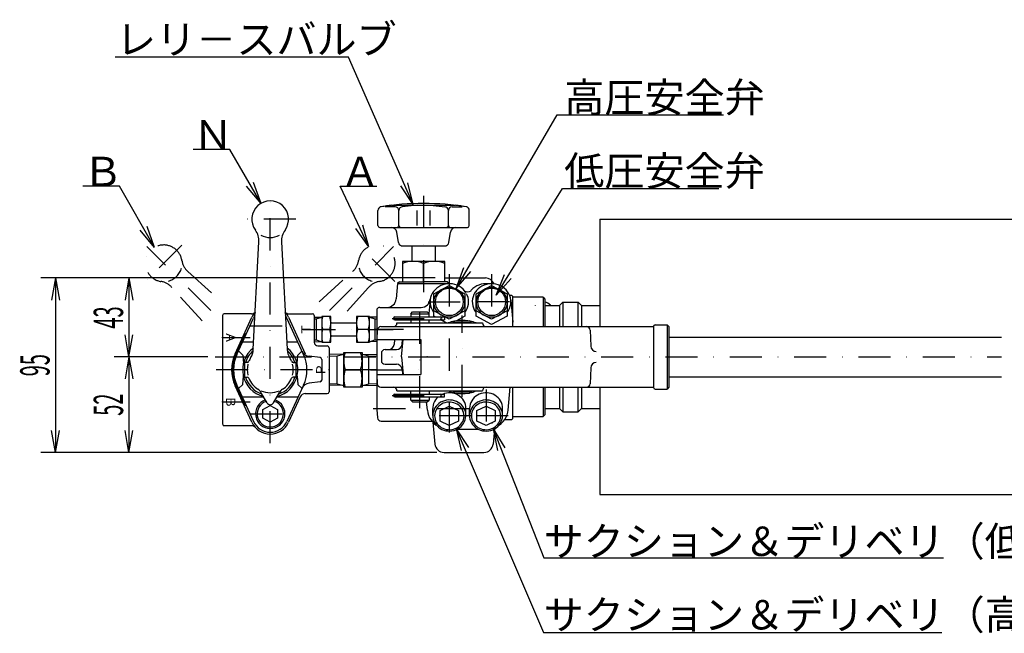
# Model space of a CAD drawing. Extents: x 11 to 1574, y 47 to 989.
# Drawn here: x 147 to 683, y 655 to 989 of the extents above; entities that cross this region are included whole.
import ezdxf
from ezdxf.enums import TextEntityAlignment as Align

# ---------------------------------------------------------------- set-up
doc = ezdxf.new("R2010")
doc.units = 0
doc.header["$LTSCALE"] = 34.92
doc.linetypes.add('DASHDOT', pattern=[1, 0.5, -0.25, 0, -0.25])
for name, color, linetype in [('LEVEL001', 7, 'CONTINUOUS'), ('LEVEL003', 7, 'CONTINUOUS'), ('LEVEL010', 7, 'CONTINUOUS'), ('LEVEL014', 7, 'CONTINUOUS'), ('LEVEL022', 7, 'CONTINUOUS')]:
    doc.layers.add(name, color=color, linetype=linetype)
doc.styles.get("Standard").update_dxf_attribs({"font": 'TXT', "bigfont": 'BIGFONT'})

msp = doc.modelspace()

# ---------------------------------------------------------------- linework, layer by layer
at = {"layer": 'LEVEL001', "color": 1, "linetype": 'DASHDOT'}
for p, q in [((366.835, 892.951), (366.835, 835)), ((380.835, 850.263), (380.835, 764.179)), ((403.835, 850.263), (403.835, 820.017)), ((364.835, 777.316), (364.835, 832.316)), ((369.335, 835.263), (392.335, 835.263)), ((413.618, 835.263), (394.376, 835.263)), ((349.677, 826.263), (379.049, 826.263)), ((387.835, 783.427), (387.835, 827.78)), ((355.835, 820.263), (339.835, 820.263)), ((253.34, 805.263), (681.484, 805.263)), ((337.835, 798.263), (367.835, 798.263)), ((349.677, 784.263), (379.049, 784.263)), ((400.835, 787.495), (400.835, 764.179)), ((339.46, 777.263), (408.712, 777.263))]:
    msp.add_line(p, q, dxfattribs=at)
at = {"layer": 'LEVEL001', "color": 7, "linetype": 'CONTINUOUS'}
for p, q in [((341.978, 876.855), (341.978, 885.08)), ((349.542, 887.855), (384.125, 887.855)), ((391.69, 876.855), (391.69, 885.08)), ((462.835, 880.263), (462.835, 821.763)), ((342.978, 875.855), (366.835, 875.855)), ((366.835, 875.855), (390.69, 875.855)), ((353.078, 867.559), (352.217, 873.3)), ((380.589, 867.559), (381.45, 873.3)), ((354.627, 865.855), (361.835, 865.855)), ((355.056, 865.855), (366.835, 865.855)), ((360.484, 865.855), (360.484, 857.263)), ((366.835, 865.855), (378.611, 865.855)), ((371.835, 865.855), (379.043, 865.855)), ((373.184, 865.855), (373.184, 857.263)), ((378.335, 848.263), (400.491, 848.263)), ((352.66, 845.267), (351.922, 836.827)), ((353.747, 846.263), (352.66, 845.267)), ((352.66, 845.267), (381.01, 845.267)), ((353.747, 846.263), (366.835, 846.263)), ((379.922, 846.263), (366.835, 846.263)), ((373.053, 841.887), (372.235, 840.923)), ((372.335, 839.636), (380.835, 844.247)), ((373.992, 842.747), (373.053, 841.887)), ((375.039, 843.49), (373.992, 842.747)), ((376.175, 844.105), (375.039, 843.49)), ((376.482, 841.859), (375.606, 841.295)), ((377.385, 844.582), (376.175, 844.105)), ((377.426, 842.315), (376.482, 841.859)), ((378.648, 844.913), (377.385, 844.582)), ((378.424, 842.657), (377.426, 842.315)), ((379.459, 842.88), (378.424, 842.657)), ((379.946, 845.094), (378.648, 844.913)), ((380.515, 842.98), (379.459, 842.88)), ((379.922, 846.263), (381.01, 845.267)), ((381.257, 845.122), (379.946, 845.094)), ((381.577, 842.955), (380.515, 842.98)), ((380.835, 844.247), (389.335, 839.636)), ((382.562, 844.995), (381.257, 845.122)), ((382.627, 842.806), (381.577, 842.955)), ((383.839, 844.717), (382.562, 844.995)), ((383.649, 842.535), (382.627, 842.806)), ((384.627, 842.147), (383.649, 842.535)), ((385.07, 844.291), (383.839, 844.717)), ((385.546, 841.647), (384.627, 842.147)), ((386.235, 843.725), (385.07, 844.291)), ((386.391, 841.043), (385.546, 841.647)), ((387.316, 843.026), (386.235, 843.725)), ((388.295, 842.206), (387.316, 843.026)), ((389.158, 841.278), (388.295, 842.206)), ((392.726, 841.587), (392.54, 841.372)), ((393.628, 842.482), (392.726, 841.587)), ((394.642, 843.264), (393.628, 842.482)), ((395.751, 843.922), (394.642, 843.264)), ((395.385, 839.636), (403.885, 844.247)), ((396.51, 842.332), (395.629, 841.419)), ((396.939, 844.444), (395.751, 843.922)), ((397.505, 843.135), (396.51, 842.332)), ((398.187, 844.823), (396.939, 844.444)), ((398.599, 843.815), (397.505, 843.135)), ((399.476, 845.053), (398.187, 844.823)), ((399.775, 844.362), (398.599, 843.815)), ((399.532, 841.859), (398.656, 841.295)), ((400.785, 845.13), (399.476, 845.053)), ((400.476, 842.315), (399.532, 841.859)), ((401.014, 844.767), (399.775, 844.362)), ((401.474, 842.657), (400.476, 842.315)), ((403.835, 845.13), (400.785, 845.13)), ((402.297, 845.023), (401.014, 844.767)), ((402.509, 842.88), (401.474, 842.657)), ((403.604, 845.127), (402.297, 845.023)), ((403.565, 842.98), (402.509, 842.88)), ((404.627, 842.955), (403.565, 842.98)), ((404.914, 845.077), (403.604, 845.127)), ((403.885, 844.247), (412.385, 839.636)), ((405.677, 842.806), (404.627, 842.955)), ((406.208, 844.874), (404.914, 845.077)), ((406.699, 842.535), (405.677, 842.806)), ((407.465, 844.521), (406.208, 844.874)), ((407.677, 842.147), (406.699, 842.535)), ((408.665, 844.024), (407.465, 844.521)), ((408.595, 841.647), (407.677, 842.147)), ((409.441, 841.043), (408.595, 841.647)), ((409.789, 843.39), (408.665, 844.024)), ((410.821, 842.629), (409.789, 843.39)), ((411.744, 841.753), (410.821, 842.629)), ((412.543, 840.775), (411.744, 841.753)), ((370.468, 836.827), (370.341, 835.6)), ((370.4, 836.356), (370.38, 836.177)), ((370.626, 837.57), (370.4, 836.356)), ((371.012, 838.748), (370.626, 837.57)), ((371.551, 839.871), (371.012, 838.748)), ((372.235, 840.923), (371.551, 839.871)), ((372.335, 830.355), (372.335, 839.636)), ((372.441, 836.256), (372.34, 835.263)), ((372.674, 837.23), (372.441, 836.256)), ((373.033, 838.169), (372.674, 837.23)), ((373.515, 839.058), (373.033, 838.169)), ((374.111, 839.884), (373.515, 839.058)), ((374.811, 840.634), (374.111, 839.884)), ((375.606, 841.295), (374.811, 840.634)), ((387.15, 840.345), (386.391, 841.043)), ((387.81, 839.563), (387.15, 840.345)), ((388.361, 838.711), (387.81, 839.563)), ((388.795, 837.8), (388.361, 838.711)), ((389.104, 836.846), (388.795, 837.8)), ((389.285, 835.862), (389.104, 836.846)), ((389.891, 840.256), (389.158, 841.278)), ((389.335, 839.636), (389.335, 830.355)), ((390.615, 838.854), (390.242, 839.646)), ((391.015, 837.68), (390.615, 838.854)), ((391.256, 836.469), (391.015, 837.68)), ((391.335, 835.238), (391.256, 836.469)), ((393.472, 836.852), (393.342, 835.626)), ((393.764, 838.054), (393.472, 836.852)), ((394.213, 839.212), (393.764, 838.054)), ((394.812, 840.308), (394.213, 839.212)), ((394.877, 840.41), (394.812, 840.308)), ((395.629, 841.419), (394.877, 840.41)), ((395.385, 830.355), (395.385, 839.636)), ((395.491, 836.256), (395.39, 835.263)), ((395.723, 837.23), (395.491, 836.256)), ((396.083, 838.169), (395.723, 837.23)), ((396.565, 839.058), (396.083, 838.169)), ((397.16, 839.884), (396.565, 839.058)), ((397.861, 840.634), (397.16, 839.884)), ((398.656, 841.295), (397.861, 840.634)), ((410.199, 840.345), (409.441, 841.043)), ((410.86, 839.563), (410.199, 840.345)), ((411.411, 838.711), (410.86, 839.563)), ((411.845, 837.8), (411.411, 838.711)), ((412.154, 836.846), (411.845, 837.8)), ((412.335, 835.862), (412.154, 836.846)), ((412.385, 839.636), (412.385, 830.355)), ((413.207, 839.712), (412.543, 840.775)), ((413.724, 838.58), (413.207, 839.712)), ((414.835, 838.763), (413.652, 838.763)), ((414.087, 837.395), (413.724, 838.58)), ((414.29, 836.177), (414.087, 837.395)), ((415.335, 838.263), (414.835, 838.763)), ((415.335, 821.763), (415.335, 838.263)), ((431.835, 837.763), (415.335, 837.763)), ((431.835, 837.763), (432.835, 836.763)), ((431.835, 837.763), (431.835, 821.763)), ((432.835, 836.763), (432.835, 821.763)), ((341.335, 831.325), (341.335, 776.688)), ((343.03, 832.263), (365.487, 832.263)), ((370.375, 836.178), (369.735, 828.863)), ((370.341, 835.6), (370.378, 834.368)), ((370.378, 834.368), (370.578, 833.15)), ((370.578, 833.15), (370.939, 831.965)), ((370.939, 831.965), (371.454, 830.831)), ((372.34, 835.263), (372.335, 834.998)), ((372.335, 834.998), (372.401, 834.002)), ((372.401, 834.002), (372.599, 833.022)), ((372.599, 833.022), (372.926, 832.073)), ((372.926, 832.073), (373.376, 831.169)), ((373.376, 831.169), (373.942, 830.325)), ((387.645, 830.218), (388.226, 831.053)), ((388.226, 831.053), (388.692, 831.95)), ((388.692, 831.95), (389.035, 832.894)), ((389.035, 832.894), (389.25, 833.871)), ((389.25, 833.871), (389.334, 834.866)), ((389.334, 834.866), (389.285, 835.862)), ((390.037, 830.511), (390.596, 831.626)), ((390.596, 831.626), (391.002, 832.798)), ((391.002, 832.798), (391.25, 834.009)), ((391.25, 834.009), (391.335, 835.238)), ((393.342, 835.626), (393.376, 834.393)), ((393.376, 834.393), (393.573, 833.175)), ((393.573, 833.175), (393.93, 831.989)), ((393.93, 831.989), (394.441, 830.854)), ((394.441, 830.854), (395.1, 829.788)), ((395.39, 835.263), (395.385, 834.998)), ((395.385, 834.998), (395.451, 834.002)), ((395.451, 834.002), (395.649, 833.022)), ((395.649, 833.022), (395.976, 832.073)), ((395.976, 832.073), (396.425, 831.169)), ((396.425, 831.169), (396.992, 830.325)), ((410.695, 830.218), (411.276, 831.053)), ((411.276, 831.053), (411.741, 831.95)), ((411.741, 831.95), (412.085, 832.894)), ((412.085, 832.894), (412.3, 833.871)), ((412.3, 833.871), (412.384, 834.866)), ((412.384, 834.866), (412.335, 835.862)), ((413.078, 830.582), (413.627, 831.701)), ((413.627, 831.701), (414.023, 832.876)), ((414.023, 832.876), (414.26, 834.088)), ((414.26, 834.088), (414.335, 835.319)), ((414.335, 835.319), (414.29, 836.177)), ((414.295, 836.178), (415.335, 824.291)), ((427.835, 833.263), (427.835, 833.463)), ((435.835, 833.263), (435.835, 833.463)), ((442.685, 835.113), (450.985, 835.113)), ((442.685, 835.113), (442.685, 821.763)), ((452.835, 833.263), (450.985, 835.113)), ((450.985, 821.763), (450.985, 835.113)), ((452.835, 833.263), (462.835, 833.263)), ((452.835, 833.263), (452.835, 821.763)), ((351.22, 827.063), (378.131, 827.063)), ((359.835, 828.763), (360.835, 829.763)), ((359.835, 828.763), (369.835, 828.763)), ((359.835, 828.763), (359.835, 827.063)), ((360.835, 829.763), (368.835, 829.763)), ((368.835, 829.763), (369.835, 828.763)), ((369.835, 827.063), (369.835, 828.763)), ((371.454, 830.831), (372.115, 829.767)), ((372.115, 829.767), (372.335, 829.47)), ((380.835, 825.801), (372.335, 830.355)), ((372.335, 827.512), (372.335, 830.355)), ((373.163, 827.063), (372.335, 827.512)), ((373.942, 830.325), (374.616, 829.554)), ((374.616, 829.554), (375.386, 828.867)), ((375.386, 828.867), (376.242, 828.277)), ((379.246, 823.763), (376.089, 825.475)), ((376.242, 828.277), (377.17, 827.791)), ((377.17, 827.791), (378.155, 827.418)), ((378.131, 827.063), (378.131, 825.463)), ((378.155, 827.418), (379.181, 827.163)), ((379.181, 827.163), (380.234, 827.031)), ((380.234, 827.031), (381.295, 827.022)), ((389.335, 830.355), (380.835, 825.801)), ((381.295, 827.022), (382.35, 827.139)), ((382.35, 827.139), (383.381, 827.377)), ((383.381, 827.377), (384.372, 827.735)), ((384.372, 827.735), (385.308, 828.206)), ((389.335, 827.512), (384.693, 824.994)), ((385.308, 828.206), (386.174, 828.783)), ((386.174, 828.783), (386.957, 829.457)), ((386.957, 829.457), (387.645, 830.218)), ((389.335, 829.47), (390.037, 830.511)), ((389.335, 830.355), (389.335, 827.512)), ((395.1, 829.788), (395.385, 829.406)), ((403.885, 825.801), (395.385, 830.355)), ((395.385, 827.512), (395.385, 830.355)), ((403.885, 822.901), (395.385, 827.512)), ((396.992, 830.325), (397.665, 829.554)), ((397.665, 829.554), (398.436, 828.867)), ((398.436, 828.867), (399.292, 828.277)), ((399.292, 828.277), (400.22, 827.791)), ((400.22, 827.791), (401.205, 827.418)), ((401.205, 827.418), (402.231, 827.163)), ((402.231, 827.163), (403.284, 827.031)), ((403.284, 827.031), (404.345, 827.022)), ((412.385, 830.355), (403.885, 825.801)), ((412.385, 827.512), (403.885, 822.901)), ((404.345, 827.022), (405.4, 827.139)), ((405.4, 827.139), (406.431, 827.377)), ((406.431, 827.377), (407.422, 827.735)), ((407.422, 827.735), (408.358, 828.206)), ((408.358, 828.206), (409.224, 828.783)), ((409.224, 828.783), (410.007, 829.457)), ((410.007, 829.457), (410.695, 830.218)), ((412.385, 829.535), (413.078, 830.582)), ((412.385, 830.355), (412.385, 827.512)), ((343.632, 821.763), (491.907, 821.763)), ((351.22, 825.463), (378.131, 825.463)), ((352.335, 823.763), (398.835, 823.763)), ((359.835, 825.463), (359.835, 823.763)), ((369.835, 823.763), (369.835, 825.463)), ((382.835, 824.013), (383.835, 825.013)), ((382.835, 824.013), (392.835, 824.013)), ((382.835, 824.013), (382.835, 823.763)), ((383.835, 825.013), (391.835, 825.013)), ((392.835, 824.013), (391.835, 825.013)), ((392.835, 824.013), (392.835, 823.763)), ((491.907, 821.763), (491.907, 788.763)), ((492.907, 822.763), (499.407, 822.763)), ((499.407, 822.763), (500.407, 821.763)), ((499.407, 822.763), (499.407, 787.763)), ((500.407, 821.763), (500.407, 788.763)), ((341.439, 814.763), (365.407, 814.763)), ((341.634, 819.832), (341.457, 814.762)), ((350.992, 814.763), (350.75, 812.001)), ((354.835, 805.263), (355.666, 814.763)), ((355.112, 812.001), (355.354, 814.763)), ((365.407, 814.763), (365.407, 795.763)), ((457.503, 819.833), (457.806, 811.158)), ((343.835, 807.263), (343.835, 803.263)), ((345.835, 809.263), (352.124, 809.263)), ((354.835, 805.263), (355.666, 795.763)), ((345.835, 801.263), (352.124, 801.263)), ((457.806, 799.368), (457.503, 790.693)), ((341.439, 795.763), (365.407, 795.763)), ((341.457, 795.763), (341.634, 790.693)), ((355.112, 798.524), (355.354, 795.763)), ((343.632, 788.763), (491.907, 788.763)), ((412.789, 776.217), (413.887, 788.763)), ((415.335, 772.263), (415.335, 788.763)), ((431.835, 788.763), (431.835, 772.763)), ((432.835, 788.763), (432.835, 773.763)), ((442.685, 788.763), (442.685, 775.413)), ((450.985, 775.413), (450.985, 788.763)), ((452.835, 788.763), (452.835, 777.263)), ((462.835, 788.763), (462.835, 730.263)), ((500.407, 788.763), (499.407, 787.763)), ((351.22, 785.063), (378.131, 785.063)), ((351.22, 783.463), (378.131, 783.463)), ((352.335, 786.763), (398.835, 786.763)), ((359.835, 785.063), (359.835, 786.763)), ((359.835, 781.763), (359.835, 783.463)), ((369.835, 786.763), (369.835, 785.063)), ((369.835, 783.463), (369.835, 781.763)), ((378.131, 783.463), (378.131, 785.063)), ((382.835, 786.513), (382.835, 786.763)), ((382.835, 786.513), (392.835, 786.513)), ((382.835, 786.513), (383.835, 785.513)), ((383.835, 785.513), (391.835, 785.513)), ((392.835, 786.513), (391.835, 785.513)), ((392.835, 786.513), (392.835, 786.763)), ((492.907, 787.763), (499.407, 787.763)), ((359.835, 781.763), (360.835, 780.763)), ((359.835, 781.763), (369.835, 781.763)), ((360.835, 780.763), (368.835, 780.763)), ((368.881, 776.217), (368.483, 780.763)), ((368.835, 780.763), (369.835, 781.763)), ((452.835, 777.263), (450.985, 775.413)), ((452.835, 777.263), (462.835, 777.263)), ((341.335, 776.688), (341.737, 772.088)), ((368.887, 776.217), (369.119, 774.826)), ((369.119, 774.826), (369.533, 773.472)), ((369.533, 773.472), (370.124, 772.178)), ((370.124, 772.178), (370.883, 770.962)), ((410.992, 771.258), (411.709, 772.495)), ((411.709, 772.495), (412.257, 773.806)), ((412.257, 773.806), (412.627, 775.171)), ((412.627, 775.171), (412.783, 776.217)), ((415.335, 771.763), (415.335, 772.763)), ((415.335, 772.763), (431.835, 772.763)), ((432.835, 773.763), (431.835, 772.763)), ((442.685, 775.413), (450.985, 775.413)), ((343.73, 770.263), (371.427, 770.263)), ((370.883, 770.962), (371.796, 769.846)), ((371.796, 769.846), (372.851, 768.845)), ((371.943, 769.691), (372.98, 757.827)), ((372.851, 768.845), (373.724, 768.179)), ((407.946, 768.179), (409.095, 769.083)), ((409.095, 769.083), (410.116, 770.115)), ((410.116, 770.115), (410.992, 771.258)), ((414.835, 771.263), (415.335, 771.763)), ((385.236, 765.986), (396.434, 765.986)), ((405.407, 766.079), (404.685, 757.827)), ((377.961, 753.263), (399.704, 753.263))]:
    msp.add_line(p, q, dxfattribs=at)
at = {"layer": 'LEVEL001', "color": 3, "linetype": 'CONTINUOUS'}
for p, q in [((404.21, 769.026), (404.21, 769.263)), ((404.21, 769.026), (404.21, 769.263)), ((404.215, 769.026), (404.215, 769.263)), ((404.215, 769.026), (404.215, 769.263))]:
    msp.add_line(p, q, dxfattribs=at)
at = {"layer": 'LEVEL001', "color": 7, "linetype": 'CONTINUOUS'}
for centre in [(380.835, 835.263), (403.885, 835.263)]:
    msp.add_circle(centre, 7.5, dxfattribs=at)
for centre, radius, start, end in [((343.978, 885.08), 2, 98.884, 180), ((366.835, 738.855), 150, 80.951, 99.049), ((366.834, 738.855), 150, 96.6196, 98.8839), ((366.834, 738.855), 150, 81.1161, 83.3804), ((389.69, 885.08), 2, 0, 81.1169), ((342.978, 876.855), 1, 180, 270), ((349.25, 872.855), 3, 8.53108, 89.9986), ((384.417, 872.855), 3, 89.999, 171.469), ((390.69, 876.855), 1, 270, 0), ((355.056, 867.855), 2, 188.531, 270.001), ((378.611, 867.855), 2, 270.001, 351.469), ((400.491, 843.263), 5, 20.9505, 90), ((346.941, 837.263), 5, 270, 355), ((365.487, 837.263), 5, 270, 355), ((390.785, 843.663), 3, 231.91, 308.09), ((343.03, 830.263), 2, 90, 147.933), ((431.835, 829.688), 5.5, 43.3418, 79.5243), ((351.22, 826.263), 0.8, 90, 270), ((375.949, 826.263), 0.8, 270, 90), ((343.632, 819.763), 2, 90.0001, 178), ((350.335, 823.763), 2, 270, 0), ((387.835, 805.263), 20, 102.108, 112.332), ((387.835, 805.263), 20, 80.9313, 99.0687), ((387.835, 805.263), 20, 67.6685, 77.8932), ((400.835, 823.763), 2, 180, 270), ((455.504, 819.763), 2, 2.0001, 90.0001), ((492.907, 821.763), 1, 90.0006, 179.999), ((347.761, 812.263), 3, 270, 355), ((352.124, 812.263), 3, 270, 355), ((460.804, 811.263), 3, 182, 270), ((345.835, 807.263), 2, 90, 180), ((345.835, 803.263), 2, 180, 270), ((352.124, 798.263), 3, 5, 90), ((460.804, 799.263), 3, 90.0001, 178), ((343.632, 790.763), 2, 182, 270), ((350.335, 786.763), 2, 0.000125, 90), ((400.835, 786.763), 2, 90, 180), ((455.504, 790.763), 2, 270, 358), ((492.907, 788.763), 1, 180.001, 270), ((351.22, 784.263), 0.8, 90, 270), ((375.949, 784.263), 0.8, 270, 90), ((387.835, 805.263), 20, 247.668, 257.892), ((387.835, 805.263), 20, 260.931, 279.069), ((387.835, 805.263), 20, 282.107, 292.332), ((343.73, 772.263), 2, 185, 270), ((377.961, 758.263), 5, 185, 270), ((399.704, 758.263), 5, 270, 355)]:
    msp.add_arc(centre, radius, start, end, dxfattribs=at)
at = {"layer": 'LEVEL001', "color": 7}
for p in [(368.835, 805.263), (341.335, 798.263)]:
    msp.add_point(p, dxfattribs=at)
at = {"layer": 'LEVEL003', "color": 3, "linetype": 'CONTINUOUS'}
for p, q in [((325.964, 968.54), (198.844, 968.54)), ((361.152, 888.254), (325.964, 968.54)), ((384.604, 842.486), (439.528, 937.16)), ((439.528, 937.16), (530.141, 937.16)), ((261.34, 918.263), (241.34, 918.263)), ((278.329, 888.917), (261.34, 918.263)), ((201.34, 898.263), (181.34, 898.263)), ((220.394, 864.927), (201.34, 898.263)), ((278.329, 888.917), (270.486, 898.242)), ((278.329, 888.917), (274.148, 900.362)), ((337.027, 865.276), (321.34, 898.263)), ((321.34, 898.263), (341.34, 898.263)), ((361.152, 888.254), (354.397, 898.395)), ((361.152, 888.254), (358.273, 900.094)), ((406.402, 838.853), (442.52, 896.982)), ((442.52, 896.982), (527.576, 896.982)), ((220.394, 864.927), (212.602, 874.295)), ((220.394, 864.927), (216.276, 876.395)), ((337.027, 865.276), (329.963, 875.204)), ((337.027, 865.276), (333.784, 877.022)), ((384.604, 842.486), (388.795, 853.928)), ((373.183, 848.263), (158.429, 848.263)), ((166.429, 848.263), (164.313, 836.263)), ((166.429, 848.263), (166.429, 753.263)), ((166.429, 848.263), (168.545, 836.263)), ((373.183, 848.263), (198.429, 848.263)), ((206.429, 848.263), (204.313, 836.263)), ((206.429, 848.263), (206.429, 805.263)), ((206.429, 848.263), (208.545, 836.263)), ((384.604, 842.486), (392.456, 851.804)), ((406.402, 838.853), (410.938, 850.163)), ((406.402, 838.853), (414.533, 847.929)), ((206.429, 805.263), (204.313, 817.263)), ((206.429, 805.263), (208.545, 817.263)), ((249.34, 805.263), (198.429, 805.263)), ((249.34, 805.263), (198.429, 805.263)), ((206.429, 805.263), (204.313, 793.263)), ((206.429, 805.263), (206.429, 753.263)), ((206.429, 805.263), (208.545, 793.263)), ((166.429, 753.263), (164.313, 765.263)), ((166.429, 753.263), (168.545, 765.263)), ((206.429, 753.263), (204.313, 765.263)), ((206.429, 753.263), (208.545, 765.263)), ((384.52, 766.155), (432.178, 655.24)), ((384.52, 766.155), (387.314, 754.295)), ((384.52, 766.155), (391.202, 755.965)), ((404.693, 766.155), (432.261, 695.845)), ((404.693, 766.155), (407.103, 754.211)), ((404.693, 766.155), (411.043, 755.756)), ((373.966, 753.263), (158.429, 753.263)), ((373.966, 753.263), (198.429, 753.263)), ((432.261, 695.845), (649.949, 695.845)), ((432.178, 655.24), (648.88, 655.24))]:
    msp.add_line(p, q, dxfattribs=at)
at = {"layer": 'LEVEL003', "color": 7, "linetype": 'CONTINUOUS'}
for p, q in [((462.835, 880.263), (945.535, 880.263)), ((378.335, 857.263), (355.335, 857.263)), ((355.335, 857.263), (355.335, 846.263)), ((366.835, 846.263), (366.835, 856.236)), ((378.335, 846.263), (378.335, 857.263)), ((432.835, 833.263), (440.835, 833.263)), ((440.835, 833.263), (442.685, 835.113)), ((440.835, 833.263), (440.835, 821.763)), ((440.835, 788.763), (440.835, 777.263)), ((373.939, 782.697), (373.272, 781.847)), ((374.714, 783.463), (373.939, 782.697)), ((378.139, 785.332), (377.356, 785.063)), ((379.231, 785.585), (378.139, 785.332)), ((380.347, 785.708), (379.231, 785.585)), ((381.472, 785.699), (380.347, 785.708)), ((382.586, 785.558), (381.472, 785.699)), ((383.673, 785.289), (382.586, 785.558)), ((384.716, 784.893), (383.673, 785.289)), ((385.698, 784.379), (384.716, 784.893)), ((386.604, 783.754), (385.698, 784.379)), ((387.42, 783.028), (386.604, 783.754)), ((388.134, 782.211), (387.42, 783.028)), ((394.352, 783.129), (393.625, 782.324)), ((395.181, 783.843), (394.352, 783.129)), ((396.099, 784.454), (395.181, 783.843)), ((397.09, 784.953), (396.099, 784.454)), ((398.139, 785.332), (397.09, 784.953)), ((399.231, 785.585), (398.139, 785.332)), ((400.347, 785.708), (399.231, 785.585)), ((401.472, 785.699), (400.347, 785.708)), ((402.586, 785.558), (401.472, 785.699)), ((403.673, 785.289), (402.586, 785.558)), ((404.716, 784.893), (403.673, 785.289)), ((405.698, 784.379), (404.716, 784.893)), ((406.604, 783.754), (405.698, 784.379)), ((407.42, 783.028), (406.604, 783.754)), ((408.134, 782.211), (407.42, 783.028)), ((371.859, 777.878), (371.835, 777.263)), ((371.835, 773.364), (371.835, 777.263)), ((372.011, 778.925), (371.859, 777.878)), ((372.3, 779.946), (372.011, 778.925)), ((372.723, 780.925), (372.3, 779.946)), ((373.009, 777.541), (372.516, 776.591)), ((373.272, 781.847), (372.723, 780.925)), ((373.625, 778.425), (373.009, 777.541)), ((374.352, 779.23), (373.625, 778.425)), ((374.426, 777.658), (373.879, 776.872)), ((375.181, 779.944), (374.352, 779.23)), ((375.073, 778.373), (374.426, 777.658)), ((375.81, 779.008), (375.073, 778.373)), ((376.099, 780.555), (375.181, 779.944)), ((376.625, 779.551), (375.81, 779.008)), ((375.835, 776.045), (380.835, 778.389)), ((377.09, 781.054), (376.099, 780.555)), ((377.506, 779.994), (376.625, 779.551)), ((378.139, 781.433), (377.09, 781.054)), ((378.439, 780.331), (377.506, 779.994)), ((379.231, 781.685), (378.139, 781.433)), ((379.409, 780.556), (378.439, 780.331)), ((380.347, 781.808), (379.231, 781.685)), ((380.402, 780.665), (379.409, 780.556)), ((381.472, 781.8), (380.347, 781.808)), ((381.401, 780.657), (380.402, 780.665)), ((380.835, 778.389), (385.835, 776.045)), ((382.391, 780.532), (381.401, 780.657)), ((382.586, 781.659), (381.472, 781.8)), ((383.358, 780.293), (382.391, 780.532)), ((383.673, 781.389), (382.586, 781.659)), ((384.284, 779.941), (383.358, 780.293)), ((384.716, 780.994), (383.673, 781.389)), ((385.157, 779.484), (384.284, 779.941)), ((385.698, 780.48), (384.716, 780.994)), ((385.963, 778.929), (385.157, 779.484)), ((386.604, 779.855), (385.698, 780.48)), ((386.688, 778.283), (385.963, 778.929)), ((387.42, 779.128), (386.604, 779.855)), ((387.323, 777.557), (386.688, 778.283)), ((387.856, 776.763), (387.323, 777.557)), ((388.134, 778.312), (387.42, 779.128)), ((388.733, 781.317), (388.134, 782.211)), ((388.733, 777.418), (388.134, 778.312)), ((389.21, 780.36), (388.733, 781.317)), ((389.21, 776.461), (388.733, 777.418)), ((389.555, 779.355), (389.21, 780.36)), ((389.765, 778.317), (389.555, 779.355)), ((389.835, 777.263), (389.765, 778.317)), ((389.835, 773.364), (389.835, 777.263)), ((391.836, 777.403), (391.835, 777.263)), ((391.835, 773.364), (391.835, 777.263)), ((391.925, 778.456), (391.836, 777.403)), ((392.153, 779.491), (391.925, 778.456)), ((392.516, 780.491), (392.153, 779.491)), ((393.009, 781.44), (392.516, 780.491)), ((393.009, 777.541), (392.516, 776.591)), ((393.625, 782.324), (393.009, 781.44)), ((393.625, 778.425), (393.009, 777.541)), ((394.352, 779.23), (393.625, 778.425)), ((394.426, 777.658), (393.879, 776.872)), ((395.181, 779.944), (394.352, 779.23)), ((395.073, 778.373), (394.426, 777.658)), ((395.81, 779.008), (395.073, 778.373)), ((396.099, 780.555), (395.181, 779.944)), ((396.625, 779.551), (395.81, 779.008)), ((395.835, 776.045), (400.835, 778.389)), ((397.09, 781.054), (396.099, 780.555)), ((397.506, 779.994), (396.625, 779.551)), ((398.139, 781.433), (397.09, 781.054)), ((398.439, 780.331), (397.506, 779.994)), ((399.231, 781.685), (398.139, 781.433)), ((399.409, 780.556), (398.439, 780.331)), ((400.347, 781.808), (399.231, 781.685)), ((400.402, 780.665), (399.409, 780.556)), ((401.472, 781.8), (400.347, 781.808)), ((401.401, 780.657), (400.402, 780.665)), ((400.835, 778.389), (405.835, 776.045)), ((402.391, 780.532), (401.401, 780.657)), ((402.586, 781.659), (401.472, 781.8)), ((403.358, 780.293), (402.391, 780.532)), ((403.673, 781.389), (402.586, 781.659)), ((404.284, 779.941), (403.358, 780.293)), ((404.716, 780.994), (403.673, 781.389)), ((405.157, 779.484), (404.284, 779.941)), ((405.698, 780.48), (404.716, 780.994)), ((405.963, 778.929), (405.157, 779.484)), ((406.604, 779.855), (405.698, 780.48)), ((406.688, 778.283), (405.963, 778.929)), ((407.42, 779.128), (406.604, 779.855)), ((407.323, 777.557), (406.688, 778.283)), ((407.856, 776.763), (407.323, 777.557)), ((408.134, 778.312), (407.42, 779.128)), ((408.733, 781.317), (408.134, 782.211)), ((408.733, 777.418), (408.134, 778.312)), ((409.21, 780.36), (408.733, 781.317)), ((409.21, 776.461), (408.733, 777.418)), ((409.555, 779.355), (409.21, 780.36)), ((409.765, 778.317), (409.555, 779.355)), ((409.835, 777.263), (409.765, 778.317)), ((409.835, 773.364), (409.835, 777.263)), ((432.835, 777.263), (440.835, 777.263)), ((440.835, 777.263), (442.685, 775.413)), ((371.925, 774.557), (371.836, 773.504)), ((371.836, 773.504), (371.888, 772.449)), ((371.888, 772.449), (372.079, 771.408)), ((372.153, 775.592), (371.925, 774.557)), ((372.516, 776.591), (372.153, 775.592)), ((372.915, 774.219), (372.836, 773.283)), ((372.836, 773.283), (372.882, 772.345)), ((372.882, 772.345), (373.052, 771.42)), ((373.118, 775.139), (372.915, 774.219)), ((373.441, 776.028), (373.118, 775.139)), ((373.879, 776.872), (373.441, 776.028)), ((375.835, 770.272), (375.835, 776.045)), ((385.835, 776.045), (385.835, 770.272)), ((388.279, 775.912), (387.856, 776.763)), ((388.586, 775.018), (388.279, 775.912)), ((388.516, 771.058), (388.735, 771.974)), ((388.773, 774.096), (388.586, 775.018)), ((388.735, 771.974), (388.831, 772.909)), ((388.835, 773.158), (388.773, 774.096)), ((388.831, 772.909), (388.835, 773.158)), ((389.555, 775.456), (389.21, 776.461)), ((389.476, 771.001), (389.723, 772.031)), ((389.765, 774.418), (389.555, 775.456)), ((389.723, 772.031), (389.83, 773.083)), ((389.835, 773.364), (389.765, 774.418)), ((389.83, 773.083), (389.835, 773.364)), ((391.925, 774.557), (391.836, 773.504)), ((391.836, 773.504), (391.888, 772.449)), ((391.888, 772.449), (392.079, 771.408)), ((392.153, 775.592), (391.925, 774.557)), ((392.516, 776.591), (392.153, 775.592)), ((392.915, 774.219), (392.836, 773.283)), ((392.836, 773.283), (392.882, 772.345)), ((392.882, 772.345), (393.052, 771.42)), ((393.118, 775.139), (392.915, 774.219)), ((393.441, 776.028), (393.118, 775.139)), ((393.879, 776.872), (393.441, 776.028)), ((395.835, 770.272), (395.835, 776.045)), ((405.835, 776.045), (405.835, 770.272)), ((408.279, 775.912), (407.856, 776.763)), ((408.586, 775.018), (408.279, 775.912)), ((408.516, 771.058), (408.735, 771.974)), ((408.773, 774.096), (408.586, 775.018)), ((408.735, 771.974), (408.831, 772.909)), ((408.835, 773.158), (408.773, 774.096)), ((408.831, 772.909), (408.835, 773.158)), ((409.555, 775.456), (409.21, 776.461)), ((409.476, 771.001), (409.723, 772.031)), ((409.765, 774.418), (409.555, 775.456)), ((409.723, 772.031), (409.83, 773.083)), ((409.835, 773.364), (409.765, 774.418)), ((409.83, 773.083), (409.835, 773.364)), ((372.079, 771.408), (372.407, 770.397)), ((372.407, 770.397), (372.866, 769.433)), ((372.866, 769.433), (373.45, 768.53)), ((373.052, 771.42), (373.343, 770.521)), ((373.343, 770.521), (373.752, 769.664)), ((373.45, 768.53), (374.149, 767.702)), ((373.752, 769.664), (374.27, 768.862)), ((374.149, 767.702), (374.952, 766.963)), ((374.27, 768.862), (374.892, 768.126)), ((374.892, 768.126), (375.606, 767.469)), ((374.952, 766.963), (375.847, 766.324)), ((375.606, 767.469), (376.401, 766.901)), ((380.835, 767.928), (375.835, 770.272)), ((376.401, 766.901), (377.266, 766.43)), ((385.835, 770.272), (380.835, 767.928)), ((384.043, 766.272), (384.932, 766.701)), ((384.932, 766.701), (385.756, 767.232)), ((385.444, 766.099), (386.372, 766.696)), ((385.756, 767.232), (386.504, 767.855)), ((386.372, 766.696), (387.213, 767.397)), ((386.504, 767.855), (387.164, 768.56)), ((387.164, 768.56), (387.725, 769.337)), ((387.213, 767.397), (387.955, 768.191)), ((387.725, 769.337), (388.178, 770.174)), ((387.955, 768.191), (388.586, 769.065)), ((388.178, 770.174), (388.516, 771.058)), ((388.586, 769.065), (389.096, 770.007)), ((389.096, 770.007), (389.476, 771.001)), ((392.079, 771.408), (392.407, 770.397)), ((392.407, 770.397), (392.866, 769.433)), ((392.866, 769.433), (393.45, 768.53)), ((393.052, 771.42), (393.343, 770.521)), ((393.343, 770.521), (393.752, 769.664)), ((393.45, 768.53), (394.149, 767.702)), ((393.752, 769.664), (394.27, 768.862)), ((394.149, 767.702), (394.952, 766.963)), ((394.27, 768.862), (394.892, 768.126)), ((394.892, 768.126), (395.606, 767.469)), ((394.952, 766.963), (395.847, 766.324)), ((395.606, 767.469), (396.401, 766.901)), ((400.835, 767.928), (395.835, 770.272)), ((396.401, 766.901), (397.266, 766.43)), ((405.835, 770.272), (400.835, 767.928)), ((404.043, 766.272), (404.932, 766.701)), ((404.932, 766.701), (405.756, 767.232)), ((405.444, 766.099), (406.372, 766.696)), ((405.756, 767.232), (406.504, 767.855)), ((406.372, 766.696), (407.213, 767.397)), ((406.504, 767.855), (407.164, 768.56)), ((407.164, 768.56), (407.725, 769.337)), ((407.213, 767.397), (407.955, 768.191)), ((407.725, 769.337), (408.178, 770.174)), ((407.955, 768.191), (408.586, 769.065)), ((408.178, 770.174), (408.516, 771.058)), ((408.586, 769.065), (409.096, 770.007)), ((409.096, 770.007), (409.476, 771.001)), ((410.995, 771.263), (414.835, 771.263)), ((375.847, 766.324), (376.82, 765.795)), ((376.82, 765.795), (377.856, 765.383)), ((377.266, 766.43), (378.187, 766.065)), ((377.856, 765.383), (378.938, 765.096)), ((378.187, 766.065), (379.149, 765.81)), ((378.938, 765.096), (380.049, 764.939)), ((379.149, 765.81), (380.137, 765.67)), ((380.049, 764.939), (381.173, 764.912)), ((380.137, 765.67), (381.136, 765.646)), ((381.136, 765.646), (382.13, 765.74)), ((381.173, 764.912), (382.292, 765.018)), ((382.13, 765.74), (383.104, 765.95)), ((382.292, 765.018), (383.388, 765.254)), ((383.104, 765.95), (384.043, 766.272)), ((383.388, 765.254), (384.444, 765.616)), ((384.444, 765.616), (385.444, 766.099)), ((395.847, 766.324), (396.82, 765.795)), ((396.82, 765.795), (397.856, 765.383)), ((397.266, 766.43), (398.187, 766.065)), ((397.856, 765.383), (398.938, 765.096)), ((398.187, 766.065), (399.149, 765.81)), ((398.938, 765.096), (400.049, 764.939)), ((399.149, 765.81), (400.137, 765.67)), ((400.049, 764.939), (401.173, 764.912)), ((400.137, 765.67), (401.136, 765.646)), ((401.136, 765.646), (402.13, 765.74)), ((401.173, 764.912), (402.292, 765.018)), ((402.13, 765.74), (403.104, 765.95)), ((402.292, 765.018), (403.388, 765.254)), ((403.104, 765.95), (404.043, 766.272)), ((403.388, 765.254), (404.444, 765.616)), ((404.444, 765.616), (405.444, 766.099)), ((462.835, 730.263), (945.535, 730.263))]:
    msp.add_line(p, q, dxfattribs=at)
at = {"layer": 'LEVEL003', "color": 1, "linetype": 'DASHDOT'}
for p, q in [((392.835, 773.158), (368.835, 773.158)), ((412.835, 773.158), (388.835, 773.158))]:
    msp.add_line(p, q, dxfattribs=at)
at = {"layer": 'LEVEL003', "color": 7, "linetype": 'CONTINUOUS'}
for centre in [(361.085, 840.655), (372.585, 840.655)]:
    msp.add_arc(centre, 16.608, 69.7438, 110.256, dxfattribs=at)
at = {"layer": 'LEVEL010', "color": 7, "linetype": 'CONTINUOUS'}
for p, q in [((351.361, 887.056), (345.86, 887.056)), ((353.361, 876.855), (353.361, 885.056)), ((363.335, 887.855), (355.164, 887.046)), ((363.335, 876.855), (363.335, 885.056)), ((370.335, 887.855), (378.506, 887.046)), ((370.335, 876.855), (370.335, 885.056)), ((380.309, 876.855), (380.309, 885.056)), ((382.309, 887.056), (387.81, 887.056))]:
    msp.add_line(p, q, dxfattribs=at)
for centre, radius, start, end in [((351.361, 885.056), 2, 0, 90), ((355.361, 885.056), 2, 90, 180), ((378.309, 885.056), 2, 0, 90), ((382.309, 885.056), 2, 90, 180), ((352.361, 876.855), 1, 270, 0), ((354.361, 876.855), 1, 180, 270), ((379.309, 876.855), 1, 270, 0), ((381.309, 876.855), 1, 180, 270)]:
    msp.add_arc(centre, radius, start, end, dxfattribs=at)
at = {"layer": 'LEVEL014', "color": 7, "linetype": 'CONTINUOUS'}
for p, q in [((500.407, 816.013), (681.484, 816.013)), ((500.407, 794.513), (681.484, 794.513))]:
    msp.add_line(p, q, dxfattribs=at)
at = {"layer": 'LEVEL022', "color": 1, "linetype": 'DASHDOT'}
for p, q in [((283.34, 758.263), (283.34, 893.263)), ((297.34, 880.263), (269.34, 880.263)), ((235.256, 866.145), (215.457, 846.346)), ((251.059, 830.543), (216.164, 865.438)), ((315.62, 830.543), (350.515, 865.438)), ((351.222, 846.346), (331.423, 866.145)), ((238.437, 851.838), (256.743, 835.366)), ((309.936, 835.366), (328.242, 851.838)), ((246.237, 824.859), (229.764, 843.165)), ((336.915, 843.165), (320.442, 824.859)), ((272.34, 822.263), (294.34, 822.263)), ((301.34, 820.263), (350.34, 820.263)), ((257.34, 815.763), (272.34, 815.763)), ((341.34, 798.263), (253.34, 798.263)), ((257.34, 780.763), (272.34, 780.763)), ((272.34, 774.263), (294.34, 774.263))]:
    msp.add_line(p, q, dxfattribs=at)
at = {"layer": 'LEVEL022', "color": 7, "linetype": 'CONTINUOUS'}
for p, q in [((274.127, 809.47), (277.207, 867.897)), ((289.473, 867.897), (292.552, 809.469)), ((257.34, 827.763), (257.34, 768.763)), ((273.056, 828.763), (258.34, 828.763)), ((264.249, 807.013), (273.34, 826.846)), ((265.158, 806.596), (274.249, 826.429)), ((301.521, 806.596), (292.43, 826.429)), ((293.339, 826.846), (302.43, 807.013)), ((293.623, 828.763), (306.34, 828.763)), ((307.34, 827.763), (307.34, 813.263)), ((307.34, 826.841), (311.34, 826.966)), ((316.34, 827.263), (311.34, 827.263)), ((311.34, 827.263), (311.34, 813.263)), ((316.34, 813.263), (316.34, 827.263)), ((337.34, 827.263), (330.34, 827.263)), ((330.34, 827.263), (330.34, 813.263)), ((337.34, 813.263), (337.34, 827.263)), ((341.34, 826.841), (337.34, 826.966)), ((315.714, 820.263), (311.965, 820.263)), ((316.84, 823.763), (330.34, 823.763)), ((336.714, 820.263), (330.965, 820.263)), ((269.71, 817.727), (264.704, 806.804)), ((270.26, 817.727), (269.71, 817.727)), ((316.84, 816.763), (330.34, 816.763)), ((274.327, 813.263), (268.214, 813.263)), ((298.465, 813.263), (292.352, 813.263)), ((307.34, 813.684), (311.34, 813.559)), ((309.34, 811.263), (314.34, 811.263)), ((311.34, 813.263), (316.34, 813.263)), ((315.34, 810.263), (315.34, 786.263)), ((330.34, 813.263), (337.34, 813.263)), ((341.34, 813.684), (337.34, 813.559)), ((266.031, 808.5), (268.34, 806.192)), ((268.34, 806.192), (268.734, 801.681)), ((297.945, 801.681), (298.34, 806.192)), ((298.34, 806.192), (300.648, 808.5)), ((310.464, 804.872), (304.58, 805.608)), ((323.34, 806.844), (315.34, 806.594)), ((323.34, 788.763), (323.34, 807.763)), ((323.34, 807.763), (333.34, 807.763)), ((333.34, 807.763), (333.34, 788.763)), ((333.34, 806.844), (341.34, 806.594)), ((270.8, 802.263), (269.34, 802.263)), ((269.34, 802.263), (269.34, 794.263)), ((295.879, 802.263), (297.34, 802.263)), ((297.34, 802.263), (297.34, 794.263)), ((311.34, 803.88), (311.34, 792.645)), ((268.34, 790.334), (268.734, 794.845)), ((269.34, 794.263), (270.8, 794.263)), ((297.34, 794.263), (295.879, 794.263)), ((297.945, 794.845), (298.34, 790.334)), ((324.188, 798.263), (332.491, 798.263)), ((273.34, 769.679), (264.249, 789.513)), ((269.71, 778.798), (264.704, 789.721)), ((265.158, 789.929), (274.249, 770.096)), ((266.031, 788.025), (268.34, 790.334)), ((301.521, 789.929), (292.43, 770.096)), ((298.34, 790.334), (300.648, 788.025)), ((310.464, 791.653), (304.58, 790.918)), ((323.34, 789.682), (315.34, 789.932)), ((333.34, 788.763), (323.34, 788.763)), ((333.34, 789.682), (341.34, 789.932)), ((279.875, 783.263), (268.214, 783.263)), ((281.607, 780.263), (278.308, 785.977)), ((285.072, 780.263), (288.371, 785.977)), ((298.465, 783.263), (286.804, 783.263)), ((299.68, 783.513), (293.339, 769.679)), ((302.407, 785.263), (314.34, 785.263)), ((270.26, 778.798), (269.71, 778.798)), ((279.34, 776.572), (283.34, 778.882)), ((283.34, 778.882), (287.34, 776.572)), ((279.34, 771.953), (279.34, 776.572)), ((283.34, 769.644), (279.34, 771.953)), ((287.34, 771.953), (283.34, 769.644)), ((287.34, 776.572), (287.34, 771.953)), ((273.056, 767.763), (258.34, 767.763))]:
    msp.add_line(p, q, dxfattribs=at)
at = {"layer": 'LEVEL022', "color": 3, "linetype": 'CONTINUOUS'}
for p, q in [((307.34, 825.985), (308.34, 826.017)), ((308.34, 826.017), (311.34, 826.966)), ((308.34, 826.017), (308.34, 814.509)), ((337.34, 826.966), (340.34, 826.017)), ((340.34, 826.017), (341.34, 825.985)), ((340.34, 826.017), (340.34, 814.509)), ((307.34, 814.54), (308.34, 814.509)), ((308.34, 814.509), (311.34, 813.559)), ((337.34, 813.559), (340.34, 814.509)), ((340.34, 814.509), (341.34, 814.54)), ((315.34, 805.738), (319.723, 805.875)), ((319.723, 805.875), (323.34, 806.844)), ((319.723, 790.651), (319.723, 805.875)), ((333.34, 806.844), (336.956, 805.875)), ((336.956, 805.875), (341.34, 805.738)), ((336.956, 790.651), (336.956, 805.875)), ((315.34, 790.788), (319.723, 790.651)), ((319.723, 790.651), (323.34, 789.682)), ((333.34, 789.682), (336.956, 790.651)), ((336.956, 790.651), (341.34, 790.788))]:
    msp.add_line(p, q, dxfattribs=at)
at = {"layer": 'LEVEL022', "color": 7, "linetype": 'CONTINUOUS'}
for centre, radius, start, end in [((283.34, 880.263), 10, 323.703, 216.297), ((267.22, 868.423), 10, 356.983, 36.2973), ((299.459, 868.423), 10, 143.703, 183.017), ((283.34, 880.263), 10, 239.793, 300.207), ((258.34, 827.763), 1, 90, 180), ((273.056, 831.763), 3, 270, 317.268), ((283.34, 822.263), 11, 137.799, 155.375), ((283.34, 822.263), 10, 145.483, 155.377), ((293.623, 831.763), 3, 222.732, 270), ((283.34, 822.263), 11, 24.6247, 42.2014), ((283.34, 822.263), 10, 24.6247, 34.5185), ((306.34, 827.763), 1, 0, 90), ((321.449, 823.763), 10.1093, 159.744, 200.256), ((306.23, 823.763), 10.1093, 339.744, 20.2558), ((340.449, 823.763), 10.1093, 159.744, 200.256), ((327.23, 823.763), 10.1093, 339.744, 20.2558), ((321.449, 816.763), 10.1093, 159.744, 200.256), ((306.23, 816.763), 10.1093, 339.744, 20.256), ((316.84, 824.263), 0.5, 180, 270), ((340.449, 816.763), 10.1093, 159.744, 200.256), ((327.23, 816.763), 10.1093, 339.744, 20.256), ((316.84, 816.263), 0.5, 90, 180), ((283.34, 798.263), 15, 127.723, 255.573), ((264.141, 809.996), 10, 328.569, 356.983), ((283.34, 798.263), 15, 284.427, 52.2766), ((302.538, 809.996), 10, 183.018, 211.431), ((309.34, 813.263), 2, 180, 270), ((314.34, 810.263), 1, 0, 90), ((283.34, 798.263), 21, 155.375, 204.624), ((283.339, 798.263), 20.5, 155.376, 204.624), ((283.34, 798.263), 20, 155.375, 204.624), ((283.34, 798.263), 14, 131.501, 163.399), ((283.34, 798.263), 12.5, 148.569, 158.262), ((283.339, 798.263), 14, 16.601, 48.4987), ((283.34, 798.263), 12.5, 21.738, 31.4306), ((305.2, 810.569), 5, 204.624, 262.876), ((283.339, 798.263), 20, 335.376, 24.6244), ((310.34, 803.88), 1, 0.001762, 82.8756), ((337.059, 803.013), 13.7196, 159.744, 200.256), ((319.62, 803.013), 13.7196, 339.744, 20.2563), ((270.8, 803.263), 1, 270.003, 338.262), ((283.34, 798.263), 12.5, 166.216, 193.784), ((295.879, 803.263), 1, 201.738, 269.997), ((283.34, 798.263), 12.5, 346.216, 13.7843), ((283.339, 798.263), 14, 196.602, 251.41), ((270.8, 793.263), 1, 21.7379, 90.0004), ((283.339, 798.263), 12.5, 201.739, 237.661), ((283.339, 798.263), 14, 288.59, 343.398), ((283.34, 798.263), 12.5, 302.339, 338.261), ((295.879, 793.263), 1, 90.0031, 158.262), ((337.059, 793.513), 13.7196, 159.744, 200.256), ((319.62, 793.513), 13.7196, 339.744, 20.2563), ((305.2, 785.956), 5, 97.1244, 155.376), ((310.34, 792.645), 1, 277.124, 0.001735), ((273.978, 783.477), 5, 29.9996, 57.6603), ((283.339, 798.263), 12.5, 246.266, 293.734), ((292.701, 783.477), 5, 122.338, 150), ((302.407, 782.263), 3, 89.9989, 155.376), ((314.34, 786.263), 1, 270, 0), ((283.339, 774.263), 8, 109.193, 70.8068), ((283.339, 774.263), 7.134, 107.862, 72.1377), ((283.34, 781.263), 2, 210, 330), ((258.34, 768.763), 1, 180, 270), ((273.056, 764.763), 3, 42.7319, 90), ((283.34, 774.263), 11, 204.625, 335.375), ((283.339, 774.263), 10, 204.624, 335.376)]:
    msp.add_arc(centre, radius, start, end, dxfattribs=at)
at = {"layer": 'LEVEL022', "color": 1, "linetype": 'DASHDOT'}
for centre, start, end in [((225.357, 856.245), 8.70245, 261.297), ((341.322, 856.246), 278.702, 171.297), ((245.126, 859.272), 188.703, 228.017), ((321.553, 859.272), 311.983, 351.297), ((225.357, 856.245), 284.793, 345.207), ((341.322, 856.245), 194.793, 255.207), ((222.33, 836.476), 41.9827, 81.297), ((344.348, 836.476), 98.7026, 138.017)]:
    msp.add_arc(centre, 10, start, end, dxfattribs=at)
at = {"layer": 'LEVEL022', "color": 7}
for p in [(307.34, 820.263), (307.34, 820.263), (257.34, 815.763), (315.34, 798.263), (315.34, 798.263), (257.34, 780.763)]:
    msp.add_point(p, dxfattribs=at)

# ---------------------------------------------------------------- texts
at = {"layer": 'LEVEL003', "color": 3}
for s, p in [('レリ－スバルブ', (199.383, 970.261)), ('高圧安全弁', (443.414, 938.587)), ('Ｎ', (241.34, 918.263)), ('低圧安全弁', (443.414, 898.587)), ('Ｂ', (181.34, 898.263)), ('Ａ', (321.34, 898.263)), ('サクション＆デリベリ（低圧）', (432.196, 696.812)), ('サクション＆デリベリ（高圧）', (432.196, 656.812))]:
    msp.add_text(s, height=16, dxfattribs=at).set_placement(p)
at = {"layer": 'LEVEL003', "color": 3, "width": 0.5}
for s, p in [('43', (203.229, 826.763)), ('95', (163.229, 800.763)), ('52', (203.229, 779.263))]:
    msp.add_text(s, height=16, rotation=90, dxfattribs=at).set_placement(p, align=Align.CENTER)
at = {"layer": 'LEVEL022', "color": 7}
for s, rotation, p in [('Ｔ', 90, (305.34, 820.263)), ('Ａ', 270, (259.34, 815.763)), ('Ｐ', 90, (313.34, 798.263)), ('Ｂ', 270, (259.34, 780.763))]:
    msp.add_text(s, height=5, rotation=rotation, dxfattribs=at).set_placement(p, align=Align.CENTER)

doc.saveas('drawing.dxf')
